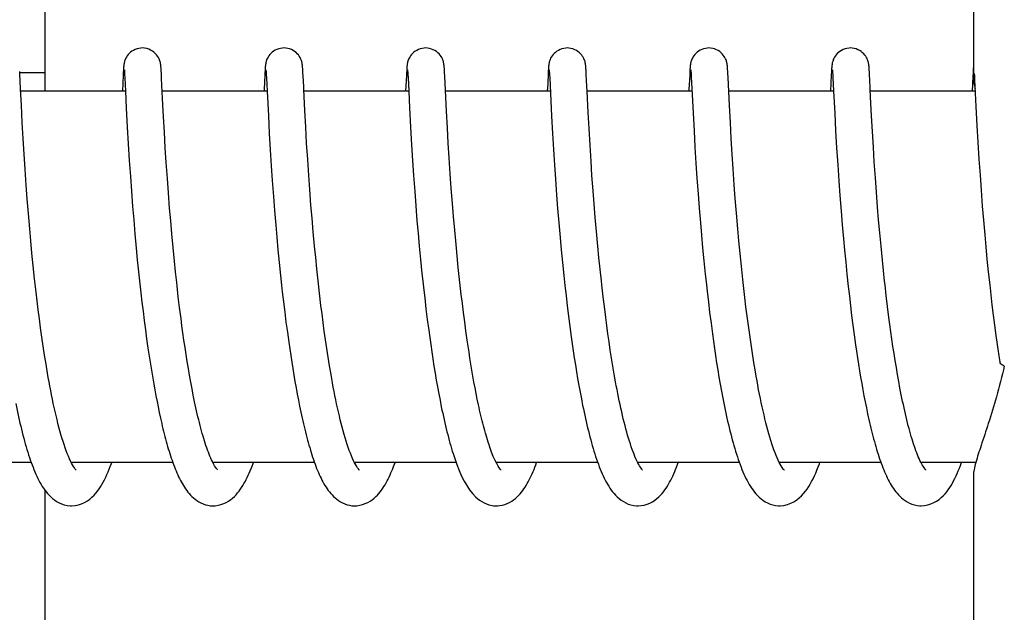
# Model space of a CAD drawing. Units: millimetres. Extents: x -4 to 3515, y -4 to 4864.
# Drawn here: x 1095 to 1111, y 3650 to 3659 of the extents above; entities that cross this region are included whole.
import ezdxf

# ---------------------------------------------------------------- set-up
doc = ezdxf.new("R2010")
doc.units = ezdxf.units.MM

msp = doc.modelspace()

# ---------------------------------------------------------------- linework, layer by layer
for p, q in [((1110.652, 3667.124), (1110.652, 3658.516)), ((1095.644, 3658.322), (1095.644, 3665.122)), ((1096.911, 3658.658), (1096.909, 3658.633)), ((1096.912, 3658.68), (1096.911, 3658.658)), ((1096.913, 3658.694), (1096.912, 3658.68)), ((1096.914, 3658.706), (1096.913, 3658.694)), ((1096.926, 3658.661), (1096.927, 3658.655)), ((1097.519, 3658.699), (1097.518, 3658.712)), ((1097.52, 3658.686), (1097.519, 3658.699)), ((1097.521, 3658.671), (1097.52, 3658.686)), ((1097.523, 3658.647), (1097.521, 3658.671)), ((1099.2, 3658.659), (1099.199, 3658.633)), ((1099.202, 3658.681), (1099.2, 3658.659)), ((1099.203, 3658.694), (1099.202, 3658.681)), ((1099.216, 3658.661), (1099.216, 3658.654)), ((1099.808, 3658.703), (1099.807, 3658.715)), ((1099.809, 3658.691), (1099.808, 3658.703)), ((1099.81, 3658.677), (1099.809, 3658.691)), ((1099.812, 3658.656), (1099.81, 3658.677)), ((1099.814, 3658.624), (1099.812, 3658.656)), ((1101.49, 3658.659), (1101.488, 3658.626)), ((1101.491, 3658.681), (1101.49, 3658.659)), ((1101.492, 3658.694), (1101.491, 3658.681)), ((1101.505, 3658.661), (1101.506, 3658.655)), ((1101.506, 3658.655), (1101.506, 3658.648)), ((1102.098, 3658.707), (1102.097, 3658.718)), ((1102.099, 3658.694), (1102.098, 3658.707)), ((1102.099, 3658.681), (1102.099, 3658.694)), ((1102.101, 3658.659), (1102.099, 3658.681)), ((1102.103, 3658.627), (1102.101, 3658.659)), ((1103.779, 3658.656), (1103.778, 3658.631)), ((1103.781, 3658.679), (1103.779, 3658.656)), ((1103.782, 3658.693), (1103.781, 3658.679)), ((1103.794, 3658.661), (1103.795, 3658.654)), ((1104.388, 3658.696), (1104.387, 3658.709)), ((1104.389, 3658.682), (1104.388, 3658.696)), ((1104.39, 3658.666), (1104.389, 3658.682)), ((1104.391, 3658.639), (1104.39, 3658.666)), ((1106.069, 3658.659), (1106.067, 3658.634)), ((1106.07, 3658.681), (1106.069, 3658.659)), ((1106.071, 3658.694), (1106.07, 3658.681)), ((1106.084, 3658.661), (1106.084, 3658.655)), ((1106.084, 3658.655), (1106.085, 3658.648)), ((1106.677, 3658.702), (1106.676, 3658.714)), ((1106.678, 3658.688), (1106.677, 3658.702)), ((1106.679, 3658.674), (1106.678, 3658.688)), ((1106.68, 3658.651), (1106.679, 3658.674)), ((1108.358, 3658.656), (1108.356, 3658.63)), ((1108.359, 3658.678), (1108.358, 3658.656)), ((1108.36, 3658.692), (1108.359, 3658.678)), ((1108.361, 3658.705), (1108.36, 3658.692)), ((1108.373, 3658.661), (1108.374, 3658.655)), ((1108.374, 3658.655), (1108.374, 3658.648)), ((1108.967, 3658.697), (1108.966, 3658.71)), ((1108.968, 3658.682), (1108.967, 3658.697)), ((1108.969, 3658.666), (1108.968, 3658.682)), ((1108.97, 3658.639), (1108.969, 3658.666)), ((1110.647, 3658.657), (1110.646, 3658.631)), ((1110.649, 3658.679), (1110.647, 3658.657)), ((1110.65, 3658.693), (1110.649, 3658.679)), ((1110.651, 3658.705), (1110.65, 3658.693)), ((1110.652, 3658.716), (1110.651, 3658.705)), ((1095.236, 3658.598), (1095.234, 3658.64)), ((1095.635, 3658.622), (1095.235, 3658.622)), ((1095.242, 3658.488), (1095.236, 3658.598)), ((1096.907, 3658.583), (1096.894, 3658.322)), ((1096.909, 3658.633), (1096.907, 3658.583)), ((1096.927, 3658.655), (1096.927, 3658.647)), ((1096.927, 3658.647), (1096.928, 3658.637)), ((1096.928, 3658.637), (1096.929, 3658.62)), ((1096.929, 3658.62), (1096.931, 3658.591)), ((1096.931, 3658.591), (1096.934, 3658.537)), ((1096.934, 3658.537), (1096.944, 3658.323)), ((1097.525, 3658.61), (1097.523, 3658.647)), ((1097.529, 3658.531), (1097.525, 3658.61)), ((1097.545, 3658.208), (1097.529, 3658.531)), ((1099.196, 3658.583), (1099.185, 3658.358)), ((1099.199, 3658.633), (1099.196, 3658.583)), ((1099.216, 3658.654), (1099.217, 3658.646)), ((1099.217, 3658.646), (1099.218, 3658.637)), ((1099.218, 3658.637), (1099.219, 3658.62)), ((1099.219, 3658.62), (1099.22, 3658.592)), ((1099.22, 3658.592), (1099.223, 3658.539)), ((1099.223, 3658.539), (1099.234, 3658.322)), ((1099.817, 3658.566), (1099.814, 3658.624)), ((1099.825, 3658.401), (1099.817, 3658.566)), ((1101.485, 3658.576), (1101.473, 3658.322)), ((1101.488, 3658.626), (1101.485, 3658.576)), ((1101.506, 3658.648), (1101.507, 3658.639)), ((1101.507, 3658.639), (1101.508, 3658.622)), ((1101.508, 3658.622), (1101.509, 3658.595)), ((1101.509, 3658.595), (1101.512, 3658.544)), ((1101.512, 3658.544), (1101.523, 3658.326)), ((1102.106, 3658.567), (1102.103, 3658.627)), ((1102.134, 3658), (1102.106, 3658.567)), ((1103.775, 3658.581), (1103.764, 3658.355)), ((1103.778, 3658.631), (1103.775, 3658.581)), ((1103.795, 3658.654), (1103.796, 3658.647)), ((1103.796, 3658.647), (1103.796, 3658.637)), ((1103.796, 3658.637), (1103.797, 3658.62)), ((1103.797, 3658.62), (1103.799, 3658.592)), ((1103.799, 3658.592), (1103.802, 3658.54)), ((1103.802, 3658.54), (1103.833, 3657.918)), ((1104.394, 3658.598), (1104.391, 3658.639)), ((1104.399, 3658.493), (1104.394, 3658.598)), ((1106.065, 3658.585), (1106.053, 3658.351)), ((1106.067, 3658.634), (1106.065, 3658.585)), ((1106.085, 3658.648), (1106.086, 3658.639)), ((1106.086, 3658.639), (1106.087, 3658.622)), ((1106.087, 3658.622), (1106.088, 3658.594)), ((1106.088, 3658.594), (1106.091, 3658.551)), ((1106.091, 3658.551), (1106.1, 3658.369)), ((1106.682, 3658.614), (1106.68, 3658.651)), ((1106.686, 3658.547), (1106.682, 3658.614)), ((1106.708, 3658.094), (1106.686, 3658.547)), ((1108.354, 3658.581), (1108.341, 3658.322)), ((1108.356, 3658.63), (1108.354, 3658.581)), ((1108.374, 3658.648), (1108.375, 3658.638)), ((1108.375, 3658.638), (1108.376, 3658.622)), ((1108.376, 3658.622), (1108.378, 3658.595)), ((1108.378, 3658.595), (1108.38, 3658.544)), ((1108.38, 3658.544), (1108.391, 3658.322)), ((1108.973, 3658.598), (1108.97, 3658.639)), ((1108.978, 3658.493), (1108.973, 3658.598)), ((1110.642, 3658.558), (1110.63, 3658.322)), ((1110.646, 3658.631), (1110.642, 3658.558)), ((1110.666, 3658.611), (1110.668, 3658.579)), ((1110.668, 3658.579), (1110.672, 3658.506)), ((1110.672, 3658.506), (1110.693, 3658.074)), ((1095.248, 3658.361), (1095.242, 3658.488)), ((1095.261, 3658.098), (1095.248, 3658.361)), ((1104.407, 3658.322), (1104.399, 3658.493)), ((1106.1, 3658.369), (1106.119, 3657.968)), ((1108.983, 3658.394), (1108.978, 3658.493)), ((1096.944, 3658.322), (1095.25, 3658.322)), ((1096.944, 3658.323), (1096.958, 3658.048)), ((1099.234, 3658.322), (1097.539, 3658.322)), ((1097.56, 3657.908), (1097.545, 3658.208)), ((1099.234, 3658.322), (1099.254, 3657.923)), ((1101.523, 3658.322), (1099.829, 3658.322)), ((1101.523, 3658.326), (1101.536, 3658.053)), ((1103.813, 3658.322), (1102.118, 3658.322)), ((1104.424, 3657.98), (1104.407, 3658.322)), ((1106.102, 3658.322), (1104.407, 3658.322)), ((1108.391, 3658.322), (1106.697, 3658.322)), ((1108.391, 3658.322), (1108.409, 3657.971)), ((1110.681, 3658.322), (1108.986, 3658.322)), ((1109.006, 3657.924), (1108.99, 3658.233)), ((1095.275, 3657.819), (1095.261, 3658.098)), ((1096.958, 3658.048), (1096.974, 3657.743)), ((1101.536, 3658.053), (1101.553, 3657.741)), ((1106.723, 3657.816), (1106.708, 3658.094)), ((1110.693, 3658.074), (1110.709, 3657.768)), ((1097.574, 3657.659), (1097.56, 3657.908)), ((1099.254, 3657.923), (1099.269, 3657.64)), ((1099.858, 3657.741), (1099.844, 3658.011)), ((1102.148, 3657.729), (1102.134, 3658)), ((1103.833, 3657.918), (1103.848, 3657.64)), ((1104.439, 3657.718), (1104.424, 3657.98)), ((1106.119, 3657.968), (1106.135, 3657.683)), ((1108.409, 3657.971), (1108.424, 3657.683)), ((1109.02, 3657.672), (1109.006, 3657.924)), ((1095.29, 3657.559), (1095.275, 3657.819)), ((1096.974, 3657.743), (1096.989, 3657.473)), ((1099.873, 3657.481), (1099.858, 3657.741)), ((1101.553, 3657.741), (1101.569, 3657.454)), ((1102.163, 3657.483), (1102.148, 3657.729)), ((1104.454, 3657.451), (1104.439, 3657.718)), ((1106.737, 3657.557), (1106.723, 3657.816)), ((1110.709, 3657.768), (1110.724, 3657.497)), ((1095.306, 3657.303), (1095.29, 3657.559)), ((1097.588, 3657.409), (1097.574, 3657.659)), ((1099.269, 3657.64), (1099.285, 3657.376)), ((1103.848, 3657.64), (1103.863, 3657.383)), ((1106.135, 3657.683), (1106.15, 3657.418)), ((1106.753, 3657.304), (1106.737, 3657.557)), ((1108.424, 3657.683), (1108.44, 3657.408)), ((1109.035, 3657.42), (1109.02, 3657.672)), ((1096.989, 3657.473), (1097.006, 3657.203)), ((1097.604, 3657.17), (1097.588, 3657.409)), ((1099.89, 3657.217), (1099.873, 3657.481)), ((1101.569, 3657.454), (1101.585, 3657.201)), ((1102.178, 3657.246), (1102.163, 3657.483)), ((1103.863, 3657.383), (1103.879, 3657.132)), ((1104.47, 3657.195), (1104.454, 3657.451)), ((1106.15, 3657.418), (1106.167, 3657.16)), ((1108.44, 3657.408), (1108.458, 3657.135)), ((1109.05, 3657.182), (1109.035, 3657.42)), ((1110.724, 3657.497), (1110.741, 3657.225)), ((1095.321, 3657.065), (1095.306, 3657.303)), ((1099.285, 3657.376), (1099.301, 3657.119)), ((1102.195, 3656.99), (1102.178, 3657.246)), ((1106.768, 3657.069), (1106.753, 3657.304)), ((1110.741, 3657.225), (1110.759, 3656.964)), ((1095.34, 3656.805), (1095.321, 3657.065)), ((1097.006, 3657.203), (1097.023, 3656.945)), ((1097.622, 3656.91), (1097.604, 3657.17)), ((1099.301, 3657.119), (1099.317, 3656.88)), ((1099.907, 3656.963), (1099.89, 3657.217)), ((1101.585, 3657.201), (1101.601, 3656.962)), ((1103.879, 3657.132), (1103.895, 3656.899)), ((1104.486, 3656.963), (1104.47, 3657.195)), ((1106.167, 3657.16), (1106.183, 3656.919)), ((1106.786, 3656.811), (1106.768, 3657.069)), ((1108.458, 3657.135), (1108.475, 3656.874)), ((1109.068, 3656.923), (1109.05, 3657.182)), ((1097.023, 3656.945), (1097.04, 3656.708)), ((1097.639, 3656.678), (1097.622, 3656.91)), ((1099.924, 3656.732), (1099.907, 3656.963)), ((1101.601, 3656.962), (1101.62, 3656.703)), ((1102.211, 3656.756), (1102.195, 3656.99)), ((1104.504, 3656.714), (1104.486, 3656.963)), ((1106.183, 3656.919), (1106.202, 3656.662)), ((1109.084, 3656.693), (1109.068, 3656.923)), ((1110.759, 3656.964), (1110.776, 3656.723)), ((1095.356, 3656.582), (1095.34, 3656.805)), ((1099.317, 3656.88), (1099.336, 3656.623)), ((1102.23, 3656.51), (1102.211, 3656.756)), ((1103.895, 3656.899), (1103.913, 3656.649)), ((1106.803, 3656.588), (1106.786, 3656.811)), ((1108.475, 3656.874), (1108.493, 3656.636)), ((1097.04, 3656.708), (1097.059, 3656.459)), ((1097.658, 3656.433), (1097.639, 3656.678)), ((1099.336, 3656.623), (1099.354, 3656.396)), ((1099.943, 3656.483), (1099.924, 3656.732)), ((1101.62, 3656.703), (1101.637, 3656.473)), ((1103.913, 3656.649), (1103.93, 3656.429)), ((1104.52, 3656.504), (1104.504, 3656.714)), ((1106.202, 3656.662), (1106.219, 3656.434)), ((1106.822, 3656.351), (1106.803, 3656.588)), ((1108.493, 3656.636), (1108.512, 3656.384)), ((1109.103, 3656.449), (1109.084, 3656.693)), ((1110.776, 3656.723), (1110.795, 3656.465)), ((1095.375, 3656.346), (1095.356, 3656.582)), ((1097.059, 3656.459), (1097.077, 3656.242)), ((1097.675, 3656.228), (1097.658, 3656.433)), ((1099.96, 3656.272), (1099.943, 3656.483)), ((1101.637, 3656.473), (1101.657, 3656.23)), ((1102.248, 3656.296), (1102.23, 3656.51)), ((1103.93, 3656.429), (1103.949, 3656.198)), ((1104.538, 3656.284), (1104.52, 3656.504)), ((1106.219, 3656.434), (1106.239, 3656.195)), ((1109.12, 3656.246), (1109.103, 3656.449)), ((1110.795, 3656.465), (1110.814, 3656.24)), ((1095.397, 3656.097), (1095.375, 3656.346)), ((1099.354, 3656.396), (1099.374, 3656.159)), ((1099.98, 3656.051), (1099.96, 3656.272)), ((1102.267, 3656.075), (1102.248, 3656.296)), ((1104.558, 3656.055), (1104.538, 3656.284)), ((1106.843, 3656.1), (1106.822, 3656.351)), ((1108.512, 3656.384), (1108.531, 3656.166)), ((1097.077, 3656.242), (1097.096, 3656.018)), ((1097.693, 3656.017), (1097.675, 3656.228)), ((1099.374, 3656.159), (1099.391, 3655.963)), ((1101.657, 3656.23), (1101.674, 3656.027)), ((1103.949, 3656.198), (1103.97, 3655.958)), ((1106.239, 3656.195), (1106.256, 3655.997)), ((1108.531, 3656.166), (1108.551, 3655.939)), ((1109.139, 3656.035), (1109.12, 3656.246)), ((1110.814, 3656.24), (1110.834, 3656.004)), ((1095.414, 3655.904), (1095.397, 3656.097)), ((1097.096, 3656.018), (1097.118, 3655.787)), ((1097.713, 3655.799), (1097.693, 3656.017)), ((1099.391, 3655.963), (1099.409, 3655.762)), ((1100.001, 3655.819), (1099.98, 3656.051)), ((1101.674, 3656.027), (1101.694, 3655.817)), ((1102.288, 3655.848), (1102.267, 3656.075)), ((1103.97, 3655.958), (1103.989, 3655.758)), ((1104.58, 3655.817), (1104.558, 3656.055)), ((1106.256, 3655.997), (1106.275, 3655.792)), ((1106.861, 3655.904), (1106.843, 3656.1)), ((1109.159, 3655.818), (1109.139, 3656.035)), ((1110.834, 3656.004), (1110.852, 3655.809)), ((1095.433, 3655.704), (1095.414, 3655.904)), ((1097.735, 3655.576), (1097.713, 3655.799)), ((1100.019, 3655.638), (1100.001, 3655.819)), ((1101.694, 3655.817), (1101.714, 3655.601)), ((1102.306, 3655.662), (1102.288, 3655.848)), ((1104.598, 3655.634), (1104.58, 3655.817)), ((1106.275, 3655.792), (1106.295, 3655.581)), ((1106.88, 3655.702), (1106.861, 3655.904)), ((1108.551, 3655.939), (1108.568, 3655.752)), ((1109.18, 3655.595), (1109.159, 3655.818)), ((1110.852, 3655.809), (1110.871, 3655.608)), ((1095.454, 3655.499), (1095.433, 3655.704)), ((1097.118, 3655.787), (1097.136, 3655.598)), ((1099.409, 3655.762), (1099.429, 3655.556)), ((1100.038, 3655.451), (1100.019, 3655.638)), ((1102.325, 3655.472), (1102.306, 3655.662)), ((1103.989, 3655.758), (1104.009, 3655.553)), ((1104.617, 3655.447), (1104.598, 3655.634)), ((1106.901, 3655.493), (1106.88, 3655.702)), ((1108.568, 3655.752), (1108.587, 3655.56)), ((1095.476, 3655.29), (1095.454, 3655.499)), ((1097.136, 3655.598), (1097.155, 3655.406)), ((1097.753, 3655.405), (1097.735, 3655.576)), ((1099.429, 3655.556), (1099.451, 3655.346)), ((1101.714, 3655.601), (1101.737, 3655.379)), ((1102.345, 3655.281), (1102.325, 3655.472)), ((1104.009, 3655.553), (1104.03, 3655.343)), ((1106.295, 3655.581), (1106.317, 3655.365)), ((1106.924, 3655.279), (1106.901, 3655.493)), ((1108.587, 3655.56), (1108.607, 3655.364)), ((1109.198, 3655.425), (1109.18, 3655.595)), ((1110.871, 3655.608), (1110.892, 3655.402)), ((1097.155, 3655.406), (1097.176, 3655.212)), ((1097.772, 3655.233), (1097.753, 3655.405)), ((1099.451, 3655.346), (1099.468, 3655.186)), ((1100.058, 3655.259), (1100.038, 3655.451)), ((1101.737, 3655.379), (1101.755, 3655.21)), ((1104.03, 3655.343), (1104.047, 3655.182)), ((1104.637, 3655.256), (1104.617, 3655.447)), ((1106.317, 3655.365), (1106.335, 3655.199)), ((1108.607, 3655.364), (1108.628, 3655.164)), ((1109.216, 3655.253), (1109.198, 3655.425)), ((1110.892, 3655.402), (1110.915, 3655.192)), ((1095.5, 3655.077), (1095.476, 3655.29)), ((1097.176, 3655.212), (1097.192, 3655.064)), ((1099.468, 3655.186), (1099.48, 3655.079)), ((1100.08, 3655.061), (1100.058, 3655.259)), ((1102.356, 3655.184), (1102.345, 3655.281)), ((1102.373, 3655.038), (1102.356, 3655.184)), ((1104.047, 3655.182), (1104.066, 3655.019)), ((1106.335, 3655.199), (1106.347, 3655.087)), ((1106.94, 3655.134), (1106.924, 3655.279)), ((1108.628, 3655.164), (1108.646, 3655.011)), ((1110.915, 3655.192), (1110.933, 3655.032)), ((1095.517, 3654.933), (1095.5, 3655.077)), ((1097.192, 3655.064), (1097.21, 3654.916)), ((1097.819, 3654.825), (1097.798, 3655.001)), ((1099.48, 3655.079), (1099.499, 3654.917)), ((1100.104, 3654.86), (1100.08, 3655.061)), ((1102.39, 3654.891), (1102.373, 3655.038)), ((1104.066, 3655.019), (1104.085, 3654.854)), ((1104.691, 3654.8), (1104.667, 3654.997)), ((1106.347, 3655.087), (1106.367, 3654.918)), ((1106.957, 3654.987), (1106.94, 3655.134)), ((1108.646, 3655.011), (1108.664, 3654.856)), ((1109.264, 3654.844), (1109.243, 3655.02)), ((1110.933, 3655.032), (1110.952, 3654.87)), ((1095.534, 3654.789), (1095.517, 3654.933)), ((1097.21, 3654.916), (1097.228, 3654.767)), ((1099.499, 3654.917), (1099.519, 3654.754)), ((1100.122, 3654.723), (1100.104, 3654.86)), ((1101.781, 3654.982), (1101.801, 3654.808)), ((1102.408, 3654.744), (1102.39, 3654.891)), ((1104.085, 3654.854), (1104.106, 3654.688)), ((1106.367, 3654.918), (1106.388, 3654.746)), ((1106.975, 3654.838), (1106.957, 3654.987)), ((1106.994, 3654.689), (1106.975, 3654.838)), ((1108.664, 3654.856), (1108.683, 3654.699)), ((1109.286, 3654.668), (1109.264, 3654.844)), ((1110.952, 3654.87), (1110.972, 3654.706)), ((1095.553, 3654.643), (1095.534, 3654.789)), ((1097.228, 3654.767), (1097.246, 3654.618)), ((1097.842, 3654.649), (1097.819, 3654.825)), ((1099.519, 3654.754), (1099.539, 3654.591)), ((1100.139, 3654.585), (1100.122, 3654.723)), ((1101.801, 3654.808), (1101.823, 3654.634)), ((1102.428, 3654.596), (1102.408, 3654.744)), ((1104.106, 3654.688), (1104.127, 3654.52)), ((1104.707, 3654.668), (1104.691, 3654.8)), ((1106.388, 3654.746), (1106.41, 3654.573)), ((1107.014, 3654.538), (1106.994, 3654.689)), ((1108.683, 3654.699), (1108.703, 3654.541)), ((1110.972, 3654.706), (1110.993, 3654.541)), ((1095.573, 3654.497), (1095.553, 3654.643)), ((1097.246, 3654.618), (1097.266, 3654.468)), ((1097.857, 3654.532), (1097.842, 3654.649)), ((1097.873, 3654.416), (1097.857, 3654.532)), ((1099.539, 3654.591), (1099.561, 3654.429)), ((1100.158, 3654.446), (1100.139, 3654.585)), ((1101.823, 3654.634), (1101.846, 3654.459)), ((1102.448, 3654.448), (1102.428, 3654.596)), ((1104.127, 3654.52), (1104.15, 3654.351)), ((1104.725, 3654.536), (1104.707, 3654.668)), ((1104.743, 3654.404), (1104.725, 3654.536)), ((1106.41, 3654.573), (1106.433, 3654.399)), ((1107.035, 3654.387), (1107.014, 3654.538)), ((1108.703, 3654.541), (1108.725, 3654.383)), ((1109.302, 3654.55), (1109.286, 3654.668)), ((1109.318, 3654.433), (1109.302, 3654.55)), ((1110.993, 3654.541), (1111.015, 3654.376)), ((1095.593, 3654.35), (1095.573, 3654.497)), ((1097.266, 3654.468), (1097.286, 3654.319)), ((1097.89, 3654.299), (1097.873, 3654.416)), ((1099.561, 3654.429), (1099.583, 3654.266)), ((1100.178, 3654.306), (1100.158, 3654.446)), ((1101.846, 3654.459), (1101.862, 3654.343)), ((1102.468, 3654.3), (1102.448, 3654.448)), ((1104.762, 3654.271), (1104.743, 3654.404)), ((1106.433, 3654.399), (1106.449, 3654.283)), ((1107.057, 3654.236), (1107.035, 3654.387)), ((1108.725, 3654.383), (1108.747, 3654.225)), ((1109.334, 3654.316), (1109.318, 3654.433)), ((1111.015, 3654.376), (1111.03, 3654.266)), ((1095.614, 3654.203), (1095.593, 3654.35)), ((1095.637, 3654.057), (1095.614, 3654.203)), ((1097.286, 3654.319), (1097.308, 3654.171)), ((1097.907, 3654.183), (1097.89, 3654.299)), ((1099.583, 3654.266), (1099.599, 3654.159)), ((1100.199, 3654.166), (1100.178, 3654.306)), ((1101.862, 3654.343), (1101.878, 3654.227)), ((1101.878, 3654.227), (1101.895, 3654.111)), ((1102.483, 3654.202), (1102.468, 3654.3)), ((1102.498, 3654.104), (1102.483, 3654.202)), ((1104.15, 3654.351), (1104.166, 3654.239)), ((1104.166, 3654.239), (1104.182, 3654.126)), ((1104.782, 3654.14), (1104.762, 3654.271)), ((1106.449, 3654.283), (1106.466, 3654.166)), ((1107.079, 3654.086), (1107.057, 3654.236)), ((1108.747, 3654.225), (1108.762, 3654.119)), ((1109.351, 3654.199), (1109.334, 3654.316)), ((1109.369, 3654.084), (1109.351, 3654.199)), ((1111.03, 3654.266), (1111.046, 3654.155)), ((1095.66, 3653.911), (1095.637, 3654.057)), ((1097.308, 3654.171), (1097.322, 3654.072)), ((1097.322, 3654.072), (1097.337, 3653.974)), ((1097.924, 3654.069), (1097.907, 3654.183)), ((1097.942, 3653.955), (1097.924, 3654.069)), ((1099.599, 3654.159), (1099.615, 3654.051)), ((1099.615, 3654.051), (1099.631, 3653.945)), ((1100.22, 3654.025), (1100.199, 3654.166)), ((1101.895, 3654.111), (1101.913, 3653.995)), ((1102.513, 3654.006), (1102.498, 3654.104)), ((1104.182, 3654.126), (1104.199, 3654.013)), ((1104.802, 3654.009), (1104.782, 3654.14)), ((1106.466, 3654.166), (1106.483, 3654.049)), ((1106.483, 3654.049), (1106.501, 3653.933)), ((1107.103, 3653.936), (1107.079, 3654.086)), ((1108.762, 3654.119), (1108.778, 3654.014)), ((1109.387, 3653.969), (1109.369, 3654.084)), ((1111.046, 3654.155), (1111.063, 3654.045)), ((1111.063, 3654.045), (1111.078, 3653.948)), ((1095.684, 3653.767), (1095.66, 3653.911)), ((1097.337, 3653.974), (1097.353, 3653.877)), ((1097.961, 3653.842), (1097.942, 3653.955)), ((1099.631, 3653.945), (1099.648, 3653.839)), ((1100.243, 3653.885), (1100.22, 3654.025)), ((1100.267, 3653.746), (1100.243, 3653.885)), ((1101.913, 3653.995), (1101.931, 3653.881)), ((1101.931, 3653.881), (1101.949, 3653.767)), ((1102.529, 3653.909), (1102.513, 3654.006)), ((1102.545, 3653.813), (1102.529, 3653.909)), ((1104.199, 3654.013), (1104.217, 3653.901)), ((1104.217, 3653.901), (1104.235, 3653.789)), ((1104.823, 3653.879), (1104.802, 3654.009)), ((1106.501, 3653.933), (1106.52, 3653.818)), ((1107.128, 3653.788), (1107.103, 3653.936)), ((1108.778, 3654.014), (1108.794, 3653.909)), ((1108.794, 3653.909), (1108.811, 3653.805)), ((1109.406, 3653.855), (1109.387, 3653.969)), ((1097.353, 3653.877), (1097.368, 3653.78)), ((1097.368, 3653.78), (1097.385, 3653.684)), ((1097.98, 3653.731), (1097.961, 3653.842)), ((1098, 3653.621), (1097.98, 3653.731)), ((1099.648, 3653.839), (1099.665, 3653.735)), ((1099.665, 3653.735), (1099.683, 3653.631)), ((1101.949, 3653.767), (1101.968, 3653.655)), ((1102.561, 3653.717), (1102.545, 3653.813)), ((1104.235, 3653.789), (1104.254, 3653.678)), ((1104.845, 3653.751), (1104.823, 3653.879)), ((1104.867, 3653.624), (1104.845, 3653.751)), ((1106.52, 3653.818), (1106.539, 3653.703)), ((1108.811, 3653.805), (1108.829, 3653.702)), ((1109.425, 3653.743), (1109.406, 3653.855)), ((1109.445, 3653.632), (1109.425, 3653.743)), ((1097.385, 3653.684), (1097.401, 3653.589)), ((1097.401, 3653.589), (1097.418, 3653.495)), ((1098.02, 3653.514), (1098, 3653.621)), ((1099.683, 3653.631), (1099.701, 3653.529)), ((1101.968, 3653.655), (1101.988, 3653.544)), ((1102.578, 3653.622), (1102.561, 3653.717)), ((1102.596, 3653.528), (1102.578, 3653.622)), ((1104.254, 3653.678), (1104.273, 3653.567)), ((1104.273, 3653.567), (1104.293, 3653.457)), ((1106.539, 3653.703), (1106.559, 3653.589)), ((1106.559, 3653.589), (1106.579, 3653.476)), ((1108.829, 3653.702), (1108.846, 3653.6)), ((1108.846, 3653.6), (1108.864, 3653.499)), ((1109.465, 3653.523), (1109.445, 3653.632)), ((1097.418, 3653.495), (1097.436, 3653.402)), ((1098.04, 3653.408), (1098.02, 3653.514)), ((1099.701, 3653.529), (1099.72, 3653.428)), ((1099.72, 3653.428), (1099.739, 3653.328)), ((1101.988, 3653.544), (1102.008, 3653.434)), ((1102.008, 3653.434), (1102.029, 3653.327)), ((1102.614, 3653.436), (1102.596, 3653.528)), ((1102.632, 3653.345), (1102.614, 3653.436)), ((1104.293, 3653.457), (1104.314, 3653.349)), ((1106.579, 3653.476), (1106.6, 3653.364)), ((1108.864, 3653.499), (1108.883, 3653.399)), ((1109.486, 3653.415), (1109.465, 3653.523)), ((1097.436, 3653.402), (1097.454, 3653.31)), ((1097.454, 3653.31), (1097.472, 3653.219)), ((1099.739, 3653.328), (1099.759, 3653.231)), ((1102.029, 3653.327), (1102.05, 3653.221)), ((1102.651, 3653.255), (1102.632, 3653.345)), ((1104.314, 3653.349), (1104.335, 3653.242)), ((1106.6, 3653.364), (1106.622, 3653.255)), ((1108.883, 3653.399), (1108.902, 3653.301)), ((1108.902, 3653.301), (1108.922, 3653.204)), ((1097.472, 3653.219), (1097.491, 3653.129)), ((1097.491, 3653.129), (1097.51, 3653.04)), ((1099.759, 3653.231), (1099.779, 3653.135)), ((1108.922, 3653.204), (1108.942, 3653.109)), ((1102.24, 3652.468), (1102.262, 3652.4)), ((1095.421, 3652.322), (1093.778, 3652.322)), ((1097.71, 3652.322), (1096.067, 3652.322)), ((1096.076, 3652.322), (1096.072, 3652.313)), ((1100, 3652.322), (1098.357, 3652.322)), ((1102.289, 3652.322), (1100.646, 3652.322)), ((1104.578, 3652.322), (1102.936, 3652.322)), ((1106.868, 3652.322), (1105.225, 3652.322)), ((1105.241, 3652.292), (1105.226, 3652.319)), ((1105.234, 3652.322), (1105.229, 3652.312)), ((1109.157, 3652.322), (1107.514, 3652.322)), ((1107.524, 3652.322), (1107.519, 3652.313)), ((1109.812, 3652.305), (1109.8, 3652.329)), ((1110.691, 3652.322), (1109.804, 3652.322)), ((1110.652, 3652.127), (1110.652, 3643.322)), ((1095.644, 3645.322), (1095.644, 3651.87))]:
    msp.add_line(p, q)
for points in [[(1097.217, 3659.022), (1097.194, 3659.021), (1097.162, 3659.016), (1097.131, 3659.008), (1097.102, 3658.998), (1097.075, 3658.984), (1097.049, 3658.969), (1097.026, 3658.952), (1097.006, 3658.933), (1096.988, 3658.914), (1096.973, 3658.895), (1096.96, 3658.875), (1096.95, 3658.856), (1096.941, 3658.838), (1096.935, 3658.822), (1096.931, 3658.808), (1096.927, 3658.795), (1096.925, 3658.784), (1096.923, 3658.776), (1096.921, 3658.768), (1096.92, 3658.76), (1096.919, 3658.754), (1096.918, 3658.747), (1096.918, 3658.741), (1096.917, 3658.735), (1096.916, 3658.73), (1096.916, 3658.724), (1096.915, 3658.718), (1096.914, 3658.706)], [(1097.518, 3658.712), (1097.518, 3658.718), (1097.517, 3658.724), (1097.517, 3658.73), (1097.516, 3658.736), (1097.515, 3658.742), (1097.515, 3658.748), (1097.514, 3658.755), (1097.513, 3658.762), (1097.511, 3658.769), (1097.51, 3658.778), (1097.508, 3658.788), (1097.505, 3658.799), (1097.501, 3658.813), (1097.495, 3658.83), (1097.487, 3658.849), (1097.477, 3658.869), (1097.464, 3658.89), (1097.447, 3658.912), (1097.427, 3658.933), (1097.405, 3658.953), (1097.38, 3658.972), (1097.351, 3658.988), (1097.321, 3659.002), (1097.288, 3659.012), (1097.254, 3659.019), (1097.217, 3659.022)], [(1099.506, 3659.022), (1099.484, 3659.021), (1099.452, 3659.016), (1099.421, 3659.008), (1099.392, 3658.998), (1099.365, 3658.985), (1099.339, 3658.969), (1099.316, 3658.952), (1099.296, 3658.934), (1099.278, 3658.915), (1099.263, 3658.895), (1099.25, 3658.876), (1099.239, 3658.857), (1099.231, 3658.839), (1099.225, 3658.823), (1099.22, 3658.809), (1099.217, 3658.796), (1099.214, 3658.785), (1099.212, 3658.776), (1099.211, 3658.768), (1099.21, 3658.761), (1099.209, 3658.754), (1099.208, 3658.748), (1099.207, 3658.742), (1099.207, 3658.736), (1099.206, 3658.73), (1099.205, 3658.724), (1099.205, 3658.719), (1099.204, 3658.713), (1099.204, 3658.707), (1099.203, 3658.694)], [(1099.807, 3658.715), (1099.807, 3658.72), (1099.806, 3658.726), (1099.806, 3658.731), (1099.805, 3658.737), (1099.805, 3658.742), (1099.804, 3658.748), (1099.803, 3658.754), (1099.802, 3658.76), (1099.801, 3658.766), (1099.8, 3658.774), (1099.798, 3658.782), (1099.796, 3658.792), (1099.793, 3658.804), (1099.789, 3658.817), (1099.783, 3658.833), (1099.776, 3658.85), (1099.766, 3658.869), (1099.754, 3658.889), (1099.739, 3658.909), (1099.722, 3658.928), (1099.701, 3658.947), (1099.679, 3658.965), (1099.654, 3658.981), (1099.627, 3658.995), (1099.598, 3659.006), (1099.567, 3659.015), (1099.535, 3659.02), (1099.506, 3659.022)], [(1101.795, 3659.022), (1101.773, 3659.021), (1101.741, 3659.016), (1101.71, 3659.008), (1101.681, 3658.998), (1101.654, 3658.984), (1101.628, 3658.969), (1101.606, 3658.952), (1101.585, 3658.934), (1101.567, 3658.914), (1101.552, 3658.895), (1101.539, 3658.876), (1101.529, 3658.857), (1101.52, 3658.839), (1101.514, 3658.823), (1101.51, 3658.808), (1101.506, 3658.795), (1101.504, 3658.785), (1101.502, 3658.776), (1101.5, 3658.768), (1101.499, 3658.76), (1101.498, 3658.754), (1101.497, 3658.748), (1101.497, 3658.742), (1101.496, 3658.736), (1101.495, 3658.73), (1101.495, 3658.724), (1101.494, 3658.718), (1101.494, 3658.713), (1101.493, 3658.707), (1101.492, 3658.694)], [(1102.097, 3658.718), (1102.096, 3658.724), (1102.096, 3658.729), (1102.095, 3658.735), (1102.094, 3658.74), (1102.094, 3658.746), (1102.093, 3658.752), (1102.092, 3658.758), (1102.091, 3658.764), (1102.09, 3658.772), (1102.088, 3658.78), (1102.086, 3658.789), (1102.083, 3658.801), (1102.079, 3658.814), (1102.074, 3658.829), (1102.067, 3658.847), (1102.057, 3658.866), (1102.046, 3658.886), (1102.031, 3658.906), (1102.013, 3658.926), (1101.993, 3658.945), (1101.971, 3658.963), (1101.946, 3658.979), (1101.919, 3658.994), (1101.889, 3659.005), (1101.858, 3659.014), (1101.826, 3659.02), (1101.795, 3659.022)], [(1104.085, 3659.022), (1104.062, 3659.021), (1104.03, 3659.016), (1103.999, 3659.008), (1103.97, 3658.997), (1103.942, 3658.984), (1103.917, 3658.968), (1103.894, 3658.951), (1103.874, 3658.933), (1103.856, 3658.914), (1103.841, 3658.894), (1103.828, 3658.875), (1103.817, 3658.856), (1103.809, 3658.838), (1103.803, 3658.822), (1103.799, 3658.807), (1103.795, 3658.795), (1103.793, 3658.784), (1103.791, 3658.775), (1103.79, 3658.767), (1103.788, 3658.76), (1103.787, 3658.753), (1103.787, 3658.747), (1103.786, 3658.741), (1103.785, 3658.735), (1103.785, 3658.729), (1103.784, 3658.723), (1103.784, 3658.718), (1103.783, 3658.712), (1103.783, 3658.706), (1103.782, 3658.693)], [(1104.387, 3658.709), (1104.386, 3658.716), (1104.386, 3658.722), (1104.385, 3658.728), (1104.384, 3658.734), (1104.384, 3658.741), (1104.383, 3658.747), (1104.382, 3658.753), (1104.381, 3658.761), (1104.38, 3658.769), (1104.378, 3658.778), (1104.376, 3658.789), (1104.373, 3658.801), (1104.368, 3658.816), (1104.363, 3658.832), (1104.355, 3658.849), (1104.346, 3658.868), (1104.334, 3658.887), (1104.319, 3658.907), (1104.302, 3658.927), (1104.282, 3658.946), (1104.259, 3658.964), (1104.234, 3658.98), (1104.207, 3658.994), (1104.178, 3659.006), (1104.146, 3659.015), (1104.114, 3659.02), (1104.085, 3659.022)], [(1106.374, 3659.022), (1106.352, 3659.021), (1106.32, 3659.016), (1106.289, 3659.008), (1106.26, 3658.998), (1106.233, 3658.985), (1106.208, 3658.969), (1106.185, 3658.952), (1106.164, 3658.934), (1106.146, 3658.915), (1106.131, 3658.895), (1106.118, 3658.876), (1106.108, 3658.857), (1106.099, 3658.839), (1106.093, 3658.823), (1106.089, 3658.809), (1106.085, 3658.796), (1106.082, 3658.785), (1106.081, 3658.776), (1106.079, 3658.768), (1106.078, 3658.761), (1106.077, 3658.754), (1106.076, 3658.748), (1106.075, 3658.742), (1106.075, 3658.736), (1106.074, 3658.73), (1106.074, 3658.724), (1106.073, 3658.719), (1106.073, 3658.713), (1106.072, 3658.707), (1106.071, 3658.694)], [(1106.676, 3658.714), (1106.675, 3658.72), (1106.675, 3658.726), (1106.674, 3658.731), (1106.674, 3658.737), (1106.673, 3658.743), (1106.672, 3658.749), (1106.671, 3658.755), (1106.67, 3658.762), (1106.669, 3658.77), (1106.667, 3658.778), (1106.665, 3658.788), (1106.662, 3658.801), (1106.658, 3658.815), (1106.653, 3658.83), (1106.645, 3658.848), (1106.636, 3658.867), (1106.624, 3658.886), (1106.609, 3658.906), (1106.592, 3658.926), (1106.572, 3658.945), (1106.55, 3658.963), (1106.525, 3658.979), (1106.497, 3658.994), (1106.468, 3659.006), (1106.437, 3659.014), (1106.404, 3659.02), (1106.374, 3659.022)], [(1108.664, 3659.022), (1108.641, 3659.021), (1108.608, 3659.016), (1108.577, 3659.008), (1108.548, 3658.997), (1108.52, 3658.983), (1108.495, 3658.967), (1108.472, 3658.95), (1108.451, 3658.932), (1108.433, 3658.912), (1108.418, 3658.892), (1108.406, 3658.873), (1108.395, 3658.854), (1108.387, 3658.836), (1108.382, 3658.82), (1108.377, 3658.806), (1108.374, 3658.793), (1108.371, 3658.783), (1108.37, 3658.774), (1108.368, 3658.766), (1108.367, 3658.759), (1108.366, 3658.752), (1108.365, 3658.746), (1108.365, 3658.74), (1108.364, 3658.734), (1108.363, 3658.728), (1108.363, 3658.722), (1108.362, 3658.717), (1108.361, 3658.705)], [(1108.966, 3658.71), (1108.965, 3658.716), (1108.964, 3658.723), (1108.964, 3658.729), (1108.963, 3658.735), (1108.962, 3658.741), (1108.962, 3658.748), (1108.961, 3658.754), (1108.96, 3658.761), (1108.958, 3658.77), (1108.957, 3658.778), (1108.954, 3658.789), (1108.951, 3658.802), (1108.947, 3658.816), (1108.941, 3658.832), (1108.934, 3658.85), (1108.924, 3658.868), (1108.912, 3658.888), (1108.898, 3658.907), (1108.88, 3658.927), (1108.86, 3658.946), (1108.838, 3658.964), (1108.813, 3658.98), (1108.785, 3658.994), (1108.756, 3659.006), (1108.725, 3659.015), (1108.693, 3659.02), (1108.664, 3659.022)], [(1096.926, 3658.666), (1096.926, 3658.667), (1096.926, 3658.667), (1096.926, 3658.667), (1096.926, 3658.667), (1096.926, 3658.665), (1096.926, 3658.663), (1096.926, 3658.661)], [(1099.215, 3658.666), (1099.215, 3658.667), (1099.215, 3658.667), (1099.215, 3658.667), (1099.215, 3658.666), (1099.215, 3658.665), (1099.215, 3658.663), (1099.216, 3658.661)], [(1101.504, 3658.667), (1101.505, 3658.667), (1101.505, 3658.666), (1101.505, 3658.664), (1101.505, 3658.661)], [(1103.794, 3658.666), (1103.794, 3658.667), (1103.794, 3658.667), (1103.794, 3658.667), (1103.794, 3658.666), (1103.794, 3658.665), (1103.794, 3658.663), (1103.794, 3658.661)], [(1106.083, 3658.667), (1106.083, 3658.667), (1106.083, 3658.666), (1106.084, 3658.664), (1106.084, 3658.661)], [(1108.373, 3658.667), (1108.373, 3658.667), (1108.373, 3658.665), (1108.373, 3658.664), (1108.373, 3658.661)], [(1099.185, 3658.358), (1099.184, 3658.339), (1099.183, 3658.322)], [(1099.844, 3658.011), (1099.827, 3658.353), (1099.825, 3658.401)], [(1103.764, 3658.355), (1103.763, 3658.338), (1103.762, 3658.322)], [(1106.053, 3658.351), (1106.052, 3658.332), (1106.052, 3658.322)], [(1108.99, 3658.233), (1108.984, 3658.357), (1108.983, 3658.394)], [(1097.798, 3655.001), (1097.778, 3655.175), (1097.772, 3655.233)], [(1101.755, 3655.21), (1101.761, 3655.153), (1101.781, 3654.982)], [(1104.667, 3654.997), (1104.644, 3655.191), (1104.637, 3655.256)], [(1109.243, 3655.02), (1109.223, 3655.195), (1109.216, 3655.253)], [(1096.072, 3652.312), (1096.055, 3652.346), (1096.038, 3652.383), (1096.021, 3652.424), (1096.003, 3652.467), (1095.986, 3652.512), (1095.969, 3652.56), (1095.952, 3652.611), (1095.935, 3652.663), (1095.918, 3652.718), (1095.901, 3652.774), (1095.885, 3652.832), (1095.869, 3652.892), (1095.853, 3652.953), (1095.838, 3653.015), (1095.822, 3653.079), (1095.807, 3653.144), (1095.793, 3653.21), (1095.778, 3653.277), (1095.764, 3653.345), (1095.75, 3653.414), (1095.736, 3653.483), (1095.723, 3653.553), (1095.71, 3653.624), (1095.697, 3653.695), (1095.684, 3653.767)], [(1100.649, 3652.315), (1100.632, 3652.35), (1100.615, 3652.387), (1100.598, 3652.428), (1100.58, 3652.471), (1100.563, 3652.516), (1100.546, 3652.564), (1100.529, 3652.615), (1100.512, 3652.667), (1100.496, 3652.721), (1100.479, 3652.777), (1100.463, 3652.834), (1100.448, 3652.893), (1100.432, 3652.953), (1100.417, 3653.014), (1100.402, 3653.077), (1100.387, 3653.14), (1100.373, 3653.205), (1100.358, 3653.27), (1100.345, 3653.336), (1100.331, 3653.403), (1100.318, 3653.471), (1100.304, 3653.539), (1100.292, 3653.607), (1100.279, 3653.676), (1100.267, 3653.746)], [(1107.529, 3652.293), (1107.513, 3652.324), (1107.496, 3652.359), (1107.479, 3652.396), (1107.462, 3652.436), (1107.445, 3652.479), (1107.428, 3652.525), (1107.411, 3652.573), (1107.395, 3652.623), (1107.378, 3652.675), (1107.361, 3652.729), (1107.345, 3652.785), (1107.329, 3652.843), (1107.313, 3652.903), (1107.298, 3652.964), (1107.282, 3653.026), (1107.267, 3653.09), (1107.252, 3653.155), (1107.237, 3653.222), (1107.223, 3653.289), (1107.208, 3653.358), (1107.194, 3653.428), (1107.18, 3653.498), (1107.167, 3653.57), (1107.154, 3653.642), (1107.141, 3653.715), (1107.128, 3653.788)], [(1105.226, 3652.319), (1105.211, 3652.349), (1105.196, 3652.382), (1105.181, 3652.417), (1105.166, 3652.454), (1105.151, 3652.493), (1105.136, 3652.534), (1105.121, 3652.576), (1105.106, 3652.621), (1105.091, 3652.667), (1105.076, 3652.715), (1105.062, 3652.764), (1105.048, 3652.814), (1105.034, 3652.866), (1105.02, 3652.919), (1105.006, 3652.973), (1104.992, 3653.028), (1104.979, 3653.084), (1104.966, 3653.141), (1104.953, 3653.199), (1104.94, 3653.258), (1104.927, 3653.317), (1104.915, 3653.377), (1104.903, 3653.438), (1104.891, 3653.5), (1104.879, 3653.562), (1104.867, 3653.624)], [(1098.361, 3652.312), (1098.349, 3652.337), (1098.336, 3652.365), (1098.323, 3652.393), (1098.31, 3652.424), (1098.297, 3652.455), (1098.284, 3652.488), (1098.272, 3652.522), (1098.259, 3652.558), (1098.246, 3652.594), (1098.234, 3652.632), (1098.222, 3652.67), (1098.21, 3652.71), (1098.198, 3652.75), (1098.186, 3652.792), (1098.174, 3652.834), (1098.162, 3652.877), (1098.151, 3652.921), (1098.139, 3652.967), (1098.128, 3653.013), (1098.116, 3653.059), (1098.105, 3653.107), (1098.094, 3653.155), (1098.083, 3653.205), (1098.072, 3653.255), (1098.062, 3653.305), (1098.051, 3653.356), (1098.04, 3653.408)], [(1109.8, 3652.329), (1109.787, 3652.356), (1109.774, 3652.384), (1109.761, 3652.413), (1109.748, 3652.444), (1109.736, 3652.477), (1109.723, 3652.511), (1109.71, 3652.546), (1109.697, 3652.583), (1109.685, 3652.621), (1109.672, 3652.66), (1109.66, 3652.7), (1109.647, 3652.741), (1109.635, 3652.784), (1109.623, 3652.827), (1109.611, 3652.872), (1109.599, 3652.917), (1109.587, 3652.964), (1109.575, 3653.011), (1109.564, 3653.059), (1109.552, 3653.108), (1109.541, 3653.157), (1109.53, 3653.208), (1109.519, 3653.259), (1109.508, 3653.31), (1109.497, 3653.363), (1109.486, 3653.415)], [(1095.171, 3653.273), (1095.182, 3653.219), (1095.193, 3653.166), (1095.205, 3653.114), (1095.216, 3653.062), (1095.227, 3653.01), (1095.239, 3652.959), (1095.251, 3652.909), (1095.263, 3652.86), (1095.275, 3652.811), (1095.287, 3652.763), (1095.3, 3652.715), (1095.312, 3652.668), (1095.325, 3652.622), (1095.338, 3652.577), (1095.351, 3652.533), (1095.365, 3652.489), (1095.378, 3652.446), (1095.392, 3652.404), (1095.406, 3652.363), (1095.42, 3652.323)], [(1102.816, 3652.622), (1102.806, 3652.652), (1102.795, 3652.688), (1102.784, 3652.724), (1102.773, 3652.761), (1102.763, 3652.798), (1102.752, 3652.837), (1102.741, 3652.876), (1102.731, 3652.916), (1102.721, 3652.956), (1102.71, 3652.997), (1102.7, 3653.039), (1102.69, 3653.081), (1102.68, 3653.124), (1102.67, 3653.167), (1102.661, 3653.211), (1102.651, 3653.255)], [(1106.622, 3653.255), (1106.633, 3653.2), (1106.645, 3653.147), (1106.656, 3653.093), (1106.668, 3653.041), (1106.679, 3652.989), (1106.691, 3652.937), (1106.704, 3652.886), (1106.716, 3652.836), (1106.728, 3652.786), (1106.741, 3652.737), (1106.754, 3652.689), (1106.767, 3652.641), (1106.78, 3652.594), (1106.794, 3652.548), (1106.808, 3652.503), (1106.822, 3652.458), (1106.836, 3652.415), (1106.85, 3652.372), (1106.865, 3652.33)], [(1099.779, 3653.135), (1099.789, 3653.087), (1099.799, 3653.041), (1099.81, 3652.994), (1099.82, 3652.949), (1099.831, 3652.903), (1099.842, 3652.859), (1099.853, 3652.815), (1099.864, 3652.771), (1099.875, 3652.728), (1099.887, 3652.685), (1099.898, 3652.644), (1099.91, 3652.602), (1099.922, 3652.562), (1099.934, 3652.522), (1099.946, 3652.483), (1099.958, 3652.444), (1099.97, 3652.406), (1099.983, 3652.369), (1099.996, 3652.332)], [(1102.05, 3653.221), (1102.061, 3653.168), (1102.072, 3653.117), (1102.083, 3653.066), (1102.095, 3653.015), (1102.106, 3652.965), (1102.117, 3652.916), (1102.129, 3652.868), (1102.141, 3652.82), (1102.153, 3652.773), (1102.165, 3652.726), (1102.177, 3652.68), (1102.19, 3652.635), (1102.202, 3652.591), (1102.215, 3652.548), (1102.228, 3652.505), (1102.24, 3652.467)], [(1104.335, 3653.242), (1104.346, 3653.189), (1104.357, 3653.137), (1104.369, 3653.085), (1104.38, 3653.033), (1104.392, 3652.982), (1104.403, 3652.932), (1104.415, 3652.882), (1104.427, 3652.832), (1104.44, 3652.784), (1104.452, 3652.735), (1104.465, 3652.688), (1104.478, 3652.641), (1104.491, 3652.595), (1104.504, 3652.549), (1104.518, 3652.505), (1104.531, 3652.461), (1104.545, 3652.418), (1104.56, 3652.375), (1104.574, 3652.334)], [(1108.942, 3653.109), (1108.952, 3653.062), (1108.963, 3653.016), (1108.973, 3652.969), (1108.984, 3652.924), (1108.995, 3652.879), (1109.006, 3652.834), (1109.017, 3652.79), (1109.028, 3652.747), (1109.039, 3652.704), (1109.051, 3652.661), (1109.062, 3652.62), (1109.074, 3652.579), (1109.086, 3652.538), (1109.098, 3652.498), (1109.111, 3652.459), (1109.123, 3652.42), (1109.136, 3652.383), (1109.149, 3652.345)], [(1097.51, 3653.04), (1097.52, 3652.997), (1097.53, 3652.953), (1097.54, 3652.911), (1097.55, 3652.868), (1097.561, 3652.826), (1097.571, 3652.784), (1097.582, 3652.743), (1097.593, 3652.702), (1097.604, 3652.662), (1097.615, 3652.622), (1097.626, 3652.583), (1097.637, 3652.544), (1097.649, 3652.506), (1097.661, 3652.468), (1097.673, 3652.431), (1097.685, 3652.394), (1097.697, 3652.358), (1097.71, 3652.323)], [(1102.945, 3652.303), (1102.919, 3652.356), (1102.891, 3652.418), (1102.862, 3652.49), (1102.833, 3652.572), (1102.816, 3652.622)], [(1095.42, 3652.323), (1095.435, 3652.283), (1095.45, 3652.244), (1095.465, 3652.207), (1095.48, 3652.17), (1095.496, 3652.134), (1095.512, 3652.099), (1095.528, 3652.064), (1095.545, 3652.031), (1095.562, 3651.999), (1095.58, 3651.967), (1095.599, 3651.936), (1095.619, 3651.906), (1095.639, 3651.877), (1095.661, 3651.848), (1095.684, 3651.82), (1095.709, 3651.793), (1095.736, 3651.766), (1095.765, 3651.74), (1095.797, 3651.716), (1095.832, 3651.692), (1095.871, 3651.671), (1095.912, 3651.653), (1095.955, 3651.638), (1096.001, 3651.628), (1096.048, 3651.622), (1096.072, 3651.622)], [(1096.072, 3651.622), (1096.13, 3651.626), (1096.184, 3651.637), (1096.236, 3651.654), (1096.284, 3651.677), (1096.328, 3651.702), (1096.367, 3651.731), (1096.403, 3651.762), (1096.436, 3651.794), (1096.465, 3651.826), (1096.492, 3651.86), (1096.517, 3651.895), (1096.541, 3651.93), (1096.563, 3651.967), (1096.585, 3652.005), (1096.605, 3652.044), (1096.625, 3652.084), (1096.645, 3652.126), (1096.663, 3652.169), (1096.682, 3652.213), (1096.699, 3652.258), (1096.717, 3652.304), (1096.723, 3652.322)], [(1096.119, 3652.233), (1096.104, 3652.255), (1096.089, 3652.282), (1096.072, 3652.312)], [(1097.71, 3652.323), (1097.723, 3652.288), (1097.735, 3652.254), (1097.749, 3652.22), (1097.762, 3652.187), (1097.776, 3652.155), (1097.79, 3652.123), (1097.804, 3652.092), (1097.819, 3652.062), (1097.834, 3652.033), (1097.849, 3652.004), (1097.865, 3651.976), (1097.881, 3651.949), (1097.898, 3651.922), (1097.915, 3651.895), (1097.934, 3651.87), (1097.953, 3651.845), (1097.973, 3651.82), (1097.995, 3651.796), (1098.018, 3651.773), (1098.043, 3651.75), (1098.07, 3651.728), (1098.099, 3651.707), (1098.131, 3651.687), (1098.164, 3651.669), (1098.201, 3651.653), (1098.238, 3651.64), (1098.277, 3651.63), (1098.317, 3651.624), (1098.361, 3651.622)], [(1098.366, 3652.322), (1098.363, 3652.316), (1098.361, 3652.313)], [(1098.361, 3651.622), (1098.396, 3651.623), (1098.442, 3651.63), (1098.488, 3651.641), (1098.532, 3651.657), (1098.573, 3651.676), (1098.611, 3651.698), (1098.645, 3651.722), (1098.677, 3651.748), (1098.706, 3651.774), (1098.732, 3651.801), (1098.757, 3651.829), (1098.78, 3651.858), (1098.801, 3651.887), (1098.822, 3651.917), (1098.841, 3651.948), (1098.86, 3651.98), (1098.878, 3652.012), (1098.895, 3652.045), (1098.912, 3652.08), (1098.929, 3652.115), (1098.945, 3652.151), (1098.961, 3652.188), (1098.976, 3652.226), (1098.991, 3652.265), (1099.006, 3652.304), (1099.012, 3652.322)], [(1098.409, 3652.232), (1098.398, 3652.248), (1098.386, 3652.267), (1098.374, 3652.289), (1098.361, 3652.312)], [(1099.996, 3652.332), (1100.009, 3652.296), (1100.022, 3652.261), (1100.035, 3652.227), (1100.049, 3652.193), (1100.063, 3652.16), (1100.077, 3652.128), (1100.091, 3652.097), (1100.106, 3652.066), (1100.121, 3652.036), (1100.137, 3652.007), (1100.153, 3651.978), (1100.169, 3651.951), (1100.186, 3651.923), (1100.204, 3651.897), (1100.222, 3651.871), (1100.242, 3651.846), (1100.262, 3651.821), (1100.284, 3651.797), (1100.307, 3651.773), (1100.332, 3651.75), (1100.359, 3651.728), (1100.389, 3651.707), (1100.42, 3651.687), (1100.454, 3651.669), (1100.49, 3651.653), (1100.528, 3651.64), (1100.567, 3651.63), (1100.606, 3651.624), (1100.651, 3651.622)], [(1100.697, 3652.235), (1100.682, 3652.258), (1100.666, 3652.285), (1100.649, 3652.315)], [(1100.655, 3652.322), (1100.652, 3652.315), (1100.651, 3652.313)], [(1100.651, 3651.622), (1100.686, 3651.623), (1100.733, 3651.63), (1100.778, 3651.641), (1100.821, 3651.657), (1100.861, 3651.675), (1100.898, 3651.697), (1100.932, 3651.72), (1100.963, 3651.745), (1100.991, 3651.77), (1101.017, 3651.796), (1101.041, 3651.823), (1101.063, 3651.849), (1101.083, 3651.877), (1101.103, 3651.905), (1101.122, 3651.934), (1101.14, 3651.963), (1101.157, 3651.993), (1101.173, 3652.023), (1101.19, 3652.055), (1101.205, 3652.087), (1101.221, 3652.12), (1101.235, 3652.153), (1101.25, 3652.187), (1101.264, 3652.222), (1101.278, 3652.258), (1101.292, 3652.294), (1101.302, 3652.322)], [(1102.262, 3652.4), (1102.3, 3652.292), (1102.338, 3652.193), (1102.378, 3652.103), (1102.418, 3652.022), (1102.46, 3651.948), (1102.505, 3651.88), (1102.553, 3651.819), (1102.607, 3651.763), (1102.67, 3651.712), (1102.742, 3651.669), (1102.819, 3651.639), (1102.897, 3651.624), (1102.942, 3651.622)], [(1102.945, 3652.322), (1102.943, 3652.317), (1102.94, 3652.313)], [(1102.94, 3651.622), (1102.956, 3651.622), (1102.998, 3651.626), (1103.039, 3651.633), (1103.079, 3651.645), (1103.117, 3651.66), (1103.154, 3651.677), (1103.188, 3651.697), (1103.219, 3651.719), (1103.248, 3651.741), (1103.275, 3651.765), (1103.3, 3651.79), (1103.323, 3651.815), (1103.345, 3651.841), (1103.366, 3651.867), (1103.385, 3651.894), (1103.404, 3651.922), (1103.422, 3651.951), (1103.439, 3651.98), (1103.456, 3652.011), (1103.472, 3652.042), (1103.488, 3652.074), (1103.504, 3652.106), (1103.519, 3652.14), (1103.534, 3652.175), (1103.549, 3652.21), (1103.563, 3652.246), (1103.577, 3652.284), (1103.591, 3652.322)], [(1103.012, 3652.201), (1103.015, 3652.199), (1103.006, 3652.209), (1102.989, 3652.23), (1102.969, 3652.261), (1102.945, 3652.303)], [(1104.574, 3652.334), (1104.589, 3652.293), (1104.604, 3652.254), (1104.619, 3652.215), (1104.635, 3652.177), (1104.651, 3652.14), (1104.667, 3652.104), (1104.684, 3652.068), (1104.701, 3652.034), (1104.719, 3652.001), (1104.737, 3651.969), (1104.756, 3651.937), (1104.776, 3651.907), (1104.797, 3651.877), (1104.819, 3651.848), (1104.842, 3651.819), (1104.868, 3651.792), (1104.895, 3651.765), (1104.925, 3651.739), (1104.957, 3651.714), (1104.993, 3651.691), (1105.031, 3651.669), (1105.072, 3651.651), (1105.116, 3651.637), (1105.161, 3651.627), (1105.208, 3651.622), (1105.229, 3651.622)], [(1105.23, 3651.622), (1105.279, 3651.625), (1105.329, 3651.634), (1105.377, 3651.648), (1105.422, 3651.667), (1105.463, 3651.688), (1105.5, 3651.713), (1105.534, 3651.739), (1105.565, 3651.765), (1105.593, 3651.793), (1105.618, 3651.821), (1105.642, 3651.85), (1105.664, 3651.879), (1105.685, 3651.909), (1105.704, 3651.94), (1105.723, 3651.971), (1105.741, 3652.003), (1105.759, 3652.035), (1105.775, 3652.069), (1105.792, 3652.103), (1105.808, 3652.138), (1105.823, 3652.174), (1105.838, 3652.211), (1105.853, 3652.249), (1105.868, 3652.287), (1105.881, 3652.322)], [(1105.291, 3652.214), (1105.28, 3652.228), (1105.268, 3652.246), (1105.255, 3652.267), (1105.241, 3652.292)], [(1106.865, 3652.33), (1106.88, 3652.289), (1106.895, 3652.249), (1106.91, 3652.21), (1106.926, 3652.172), (1106.942, 3652.135), (1106.959, 3652.099), (1106.975, 3652.064), (1106.993, 3652.03), (1107.011, 3651.997), (1107.029, 3651.964), (1107.048, 3651.933), (1107.068, 3651.903), (1107.089, 3651.873), (1107.111, 3651.844), (1107.135, 3651.816), (1107.16, 3651.788), (1107.188, 3651.761), (1107.218, 3651.736), (1107.25, 3651.711), (1107.286, 3651.688), (1107.324, 3651.668), (1107.365, 3651.65), (1107.408, 3651.636), (1107.453, 3651.627), (1107.499, 3651.622), (1107.519, 3651.622)], [(1107.519, 3651.622), (1107.53, 3651.622), (1107.588, 3651.627), (1107.645, 3651.641), (1107.7, 3651.662), (1107.751, 3651.688), (1107.796, 3651.717), (1107.836, 3651.749), (1107.873, 3651.784), (1107.906, 3651.819), (1107.936, 3651.856), (1107.963, 3651.893), (1107.989, 3651.933), (1108.014, 3651.973), (1108.037, 3652.015), (1108.06, 3652.059), (1108.082, 3652.104), (1108.103, 3652.151), (1108.123, 3652.2), (1108.143, 3652.25), (1108.163, 3652.301), (1108.17, 3652.322)], [(1107.573, 3652.224), (1107.559, 3652.243), (1107.545, 3652.266), (1107.529, 3652.293)], [(1109.149, 3652.345), (1109.162, 3652.309), (1109.175, 3652.273), (1109.188, 3652.238), (1109.202, 3652.204), (1109.216, 3652.17), (1109.23, 3652.138), (1109.245, 3652.106), (1109.26, 3652.074), (1109.275, 3652.044), (1109.29, 3652.014), (1109.306, 3651.985), (1109.323, 3651.957), (1109.34, 3651.929), (1109.358, 3651.902), (1109.376, 3651.876), (1109.396, 3651.85), (1109.417, 3651.825), (1109.439, 3651.8), (1109.463, 3651.775), (1109.488, 3651.752), (1109.516, 3651.729), (1109.547, 3651.706), (1109.58, 3651.686), (1109.616, 3651.666), (1109.655, 3651.65), (1109.697, 3651.637), (1109.74, 3651.627), (1109.786, 3651.622), (1109.808, 3651.622)], [(1109.813, 3652.322), (1109.812, 3652.319), (1109.808, 3652.313)], [(1109.808, 3651.622), (1109.862, 3651.625), (1109.914, 3651.635), (1109.966, 3651.652), (1110.013, 3651.673), (1110.056, 3651.697), (1110.096, 3651.725), (1110.132, 3651.755), (1110.164, 3651.785), (1110.193, 3651.816), (1110.22, 3651.849), (1110.245, 3651.882), (1110.268, 3651.917), (1110.291, 3651.952), (1110.312, 3651.989), (1110.332, 3652.026), (1110.352, 3652.065), (1110.371, 3652.105), (1110.39, 3652.146), (1110.408, 3652.188), (1110.425, 3652.231), (1110.443, 3652.276), (1110.459, 3652.321), (1110.459, 3652.322)], [(1109.859, 3652.228), (1109.848, 3652.244), (1109.837, 3652.262), (1109.825, 3652.282), (1109.812, 3652.305)], [(1096.146, 3652.199), (1096.146, 3652.199), (1096.141, 3652.205), (1096.131, 3652.216), (1096.119, 3652.233)], [(1098.434, 3652.201), (1098.434, 3652.201), (1098.428, 3652.208), (1098.419, 3652.218), (1098.409, 3652.232)], [(1100.725, 3652.199), (1100.725, 3652.199), (1100.719, 3652.206), (1100.709, 3652.218), (1100.697, 3652.235)], [(1105.299, 3652.202), (1105.304, 3652.199), (1105.304, 3652.2), (1105.299, 3652.204), (1105.291, 3652.214)], [(1107.591, 3652.201), (1107.594, 3652.199), (1107.591, 3652.202), (1107.583, 3652.21), (1107.573, 3652.224)], [(1109.882, 3652.2), (1109.881, 3652.201), (1109.876, 3652.207), (1109.868, 3652.216), (1109.859, 3652.228)]]:
    msp.add_lwpolyline(points)
for points, knots in [([(1110.652, 3658.521), (1110.652, 3658.499), (1110.659, 3658.447), (1110.671, 3658.397), (1110.678, 3658.368)], [0, 0, 0, 0, 0.415313, 1, 1, 1, 1]), ([(1111.151, 3653.88), (1111.114, 3653.714), (1111.033, 3653.403), (1110.901, 3652.976), (1110.784, 3652.623), (1110.716, 3652.413), (1110.69, 3652.321)], [0, 0, 0, 0, 0.31492, 0.592444, 0.823962, 1, 1, 1, 1]), ([(1111.151, 3653.881), (1111.141, 3653.885), (1111.111, 3653.899), (1111.081, 3653.926), (1111.078, 3653.948)], [0, 0, 0, 0, 0.321033, 1, 1, 1, 1]), ([(1110.69, 3652.321), (1110.68, 3652.282), (1110.663, 3652.217), (1110.652, 3652.15), (1110.652, 3652.123)], [0, 0, 0, 0, 0.595624, 1, 1, 1, 1])]:
    msp.add_open_spline(points, degree=3, knots=knots)

doc.saveas('drawing.dxf')
